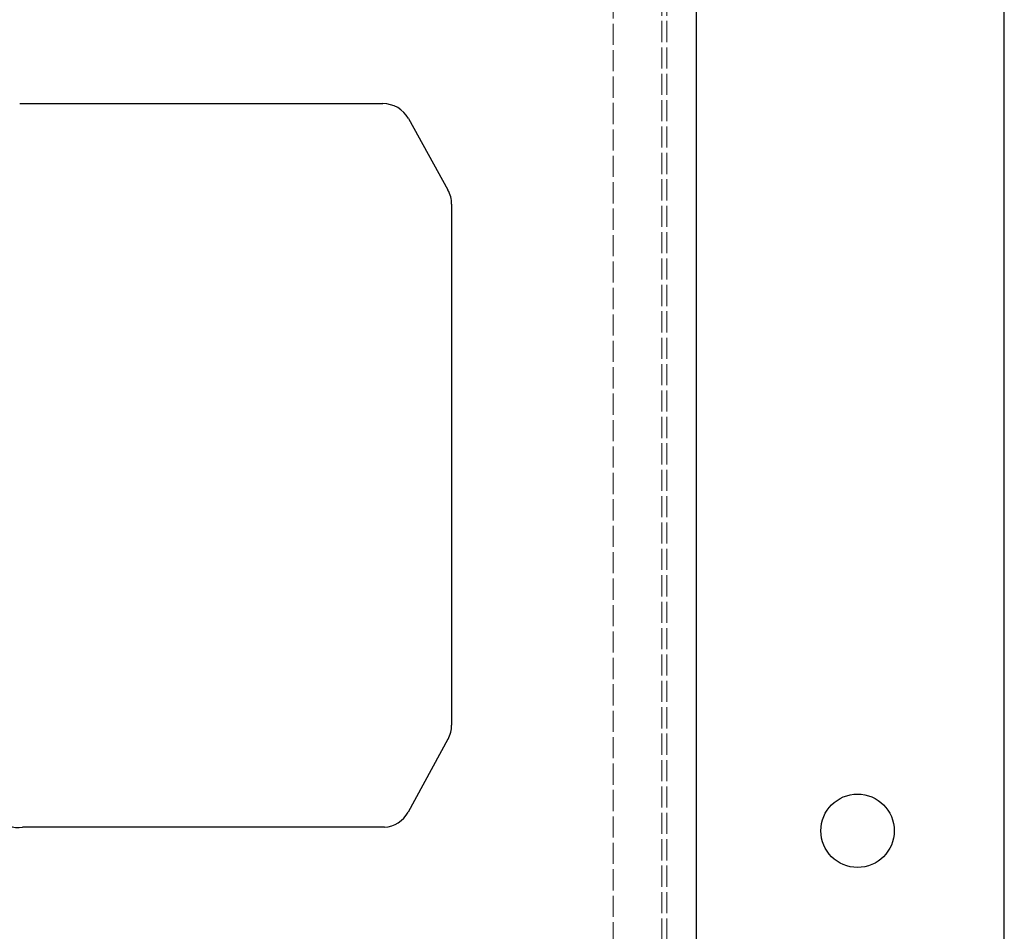
# Model space of a CAD drawing. Units: millimetres. Extents: x 0 to 1098, y -1018 to 297.
# Drawn here: x 997 to 1098, y -925 to -831 of the extents above; entities that cross this region are included whole.
import ezdxf

# ---------------------------------------------------------------- set-up
doc = ezdxf.new("R2010")
doc.units = ezdxf.units.MM
doc.linetypes.add('DASHED', pattern=[0.2067, 0.1654, -0.0413])
doc.layers.add('Sichtbar (ISO)', color=7, linetype='Continuous', lineweight=25)
doc.layers.add('Verdeckt (ISO)', color=7, linetype='DASHED', lineweight=18)

msp = doc.modelspace()

# ---------------------------------------------------------------- linework, layer by layer
at = {"layer": 'Sichtbar (ISO)'}
for p, q in [((1098.08, -1014.36), (1098.08, -121.36)), ((1066.58, -150.86), (1066.58, -984.86)), ((997.43, -840.01), (1034.56, -840.01)), ((1037.17, -841.53), (1041.21, -848.83)), ((1041.58, -850.29), (1041.58, -903.55)), ((1041.21, -904.99), (1037.14, -912.45)), ((1034.73, -914), (997.73, -914))]:
    msp.add_line(p, q, dxfattribs=at)
msp.add_circle((1083.08, -914.36), 3.75, dxfattribs=at)
for centre, start, end in [((1034.56, -843.01), 29.4662, 90), ((1038.58, -850.29), 0, 28.909), ((1038.58, -903.55), 331.3311, 0), ((1034.5, -911.01), 274.2965, 331.3311), ((997.33, -911.03), 223.0323, 277.5645)]:
    msp.add_arc(centre, 3, start, end, dxfattribs=at)
at = {"layer": 'Verdeckt (ISO)', "ltscale": 13.071567}
msp.add_line((1058.08, -996.11), (1058.08, -139.61), dxfattribs=at)
at = {"layer": 'Verdeckt (ISO)', "ltscale": 13.057713}
for p, q in [((1063.08, -984.86), (1063.08, -150.86)), ((1063.58, -984.86), (1063.58, -150.86))]:
    msp.add_line(p, q, dxfattribs=at)

doc.saveas('drawing.dxf')
